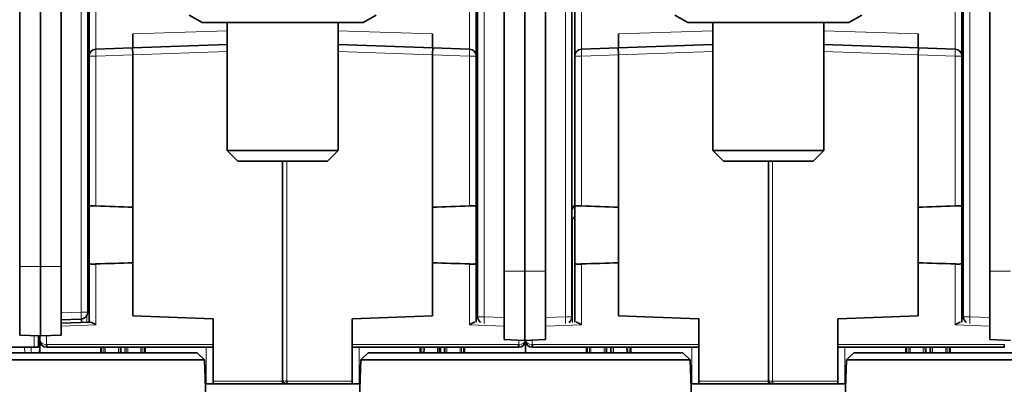
# Model space of a CAD drawing. Units: millimetres. Extents: x 17 to 1154, y 35 to 819.
# Drawn here: x 332 to 403, y 134 to 161 of the extents above; entities that cross this region are included whole.
import ezdxf

# ---------------------------------------------------------------- set-up
doc = ezdxf.new("R2010")
doc.units = ezdxf.units.MM
doc.layers.add('1', color=7, linetype='Continuous', true_color=0xffffff)

msp = doc.modelspace()

# ---------------------------------------------------------------- linework, layer by layer
at = {"layer": '1', "color": 8, "linetype": 'Continuous', "lineweight": 18}
for p, q in [((336.103, 201.262), (336.103, 139.465)), ((365.151, 139.145), (365.151, 200.942)), ((371.003, 200.942), (371.003, 139.145)), ((400.151, 139.145), (400.151, 200.942)), ((337.159, 164.637), (337.159, 158.451)), ((364.094, 158.451), (364.094, 164.637)), ((372.159, 164.637), (372.159, 158.451)), ((399.094, 158.451), (399.094, 164.637)), ((339.827, 159.543), (346.627, 159.78)), ((354.627, 159.78), (361.427, 159.543)), ((374.827, 159.543), (381.627, 159.78)), ((389.627, 159.78), (396.427, 159.543)), ((346.627, 158.281), (339.827, 158.043)), ((361.427, 158.043), (354.627, 158.281)), ((381.627, 158.281), (374.827, 158.043)), ((396.427, 158.043), (389.627, 158.281)), ((336.677, 157.951), (337.168, 157.951)), ((339.827, 158.044), (337.168, 157.951)), ((337.168, 157.951), (337.168, 147.136)), ((364.085, 157.951), (361.427, 158.044)), ((364.577, 157.951), (364.085, 157.951)), ((364.085, 147.136), (364.085, 157.951)), ((371.677, 157.951), (372.168, 157.951)), ((374.827, 158.044), (372.168, 157.951)), ((372.168, 157.951), (372.168, 147.136)), ((399.085, 157.951), (396.427, 158.044)), ((399.577, 157.951), (399.085, 157.951)), ((399.085, 147.136), (399.085, 157.951)), ((350.924, 150.373), (350.924, 134.496)), ((385.924, 150.373), (385.924, 134.496)), ((336.677, 146.43), (336.577, 146.257)), ((371.677, 146.43), (371.52, 146.158)), ((371.477, 146.158), (371.52, 146.158)), ((371.52, 146.158), (371.52, 138.74)), ((331.677, 142.764), (333.177, 142.764)), ((333.177, 142.764), (334.677, 142.764)), ((337.168, 142.951), (337.168, 138.562)), ((364.085, 138.562), (364.085, 142.951)), ((372.168, 142.951), (372.168, 138.562)), ((399.085, 138.562), (399.085, 142.951)), ((368.077, 142.443), (366.577, 142.443)), ((369.577, 142.443), (368.077, 142.443)), ((403.077, 142.443), (401.577, 142.443)), ((336.103, 139.465), (334.677, 139.415)), ((336.577, 139.465), (336.103, 139.465)), ((336.52, 139.234), (336.52, 138.74)), ((364.677, 139.145), (365.151, 139.145)), ((366.577, 139.095), (365.151, 139.145)), ((371.003, 139.145), (369.577, 139.095)), ((371.003, 139.145), (371.477, 139.145)), ((399.677, 139.145), (400.151, 139.145)), ((401.577, 139.095), (400.151, 139.145)), ((337.168, 138.562), (334.677, 138.475)), ((366.577, 138.475), (364.085, 138.562)), ((372.168, 138.562), (369.577, 138.472)), ((401.577, 138.475), (399.085, 138.562)), ((332.727, 136.943), (332.727, 137.78)), ((333.618, 137.779), (333.618, 137.144)), ((332.038, 136.543), (332.018, 136.943)), ((332.496, 136.943), (332.496, 136.543)), ((333.623, 137.144), (345.627, 137.144)), ((337.602, 136.944), (337.602, 136.543)), ((338.997, 136.543), (338.997, 136.944)), ((339.257, 136.944), (339.257, 136.543)), ((340.652, 136.543), (340.652, 136.944)), ((345.122, 134.296), (345.122, 136.944)), ((355.627, 137.144), (367.63, 137.144)), ((356.131, 136.944), (356.131, 134.296)), ((360.602, 136.944), (360.602, 136.543)), ((362.257, 136.944), (362.257, 136.543)), ((363.652, 136.543), (363.652, 136.944)), ((367.635, 137.144), (367.635, 137.459)), ((368.618, 137.462), (368.618, 137.144)), ((368.623, 137.144), (380.627, 137.144)), ((372.602, 136.944), (372.602, 136.543)), ((373.997, 136.543), (373.997, 136.944)), ((374.257, 136.944), (374.257, 136.543)), ((375.652, 136.543), (375.652, 136.944)), ((380.122, 134.296), (380.122, 136.944)), ((390.627, 137.144), (402.63, 137.144)), ((391.131, 136.944), (391.131, 134.296)), ((395.602, 136.944), (395.602, 136.543)), ((396.997, 136.543), (396.997, 136.944)), ((397.257, 136.944), (397.257, 136.543)), ((398.652, 136.543), (398.652, 136.944)), ((345.627, 134.496), (350.627, 134.496)), ((350.925, 134.496), (355.627, 134.496)), ((380.627, 134.496), (385.627, 134.496)), ((385.925, 134.496), (390.627, 134.496))]:
    msp.add_line(p, q, dxfattribs=at)
at = {"layer": '1', "color": 18, "linetype": 'Continuous', "lineweight": 35}
for p, q in [((336.577, 139.465), (336.577, 201.262)), ((364.677, 200.942), (364.677, 139.145)), ((371.477, 139.145), (371.477, 200.942)), ((399.677, 200.942), (399.677, 139.145)), ((331.677, 142.764), (331.677, 197.964)), ((333.177, 197.964), (333.177, 142.764)), ((334.677, 142.764), (334.677, 197.964)), ((366.577, 197.643), (366.577, 142.443)), ((368.077, 142.443), (368.077, 197.643)), ((369.577, 197.643), (369.577, 142.443)), ((401.577, 197.643), (401.577, 142.443)), ((336.677, 157.951), (336.677, 165.136)), ((364.577, 165.136), (364.577, 157.951)), ((371.677, 157.951), (371.677, 165.136)), ((399.577, 165.136), (399.577, 157.951)), ((343.897, 160.909), (344.827, 160.373)), ((356.427, 160.373), (344.827, 160.373)), ((346.627, 160.373), (346.627, 151.14)), ((354.627, 151.14), (354.627, 160.373)), ((356.427, 160.373), (357.356, 160.909)), ((378.897, 160.909), (379.827, 160.373)), ((391.427, 160.373), (379.827, 160.373)), ((381.627, 160.373), (381.627, 151.14)), ((389.627, 151.14), (389.627, 160.373)), ((391.427, 160.373), (392.356, 160.909)), ((339.827, 158.544), (339.827, 159.543)), ((361.427, 159.543), (361.427, 158.544)), ((374.827, 158.544), (374.827, 159.543)), ((396.427, 159.543), (396.427, 158.544)), ((337.159, 158.45), (339.811, 158.543)), ((339.811, 158.543), (346.627, 158.781)), ((354.627, 158.781), (361.442, 158.543)), ((361.442, 158.543), (364.094, 158.45)), ((372.159, 158.45), (374.811, 158.543)), ((374.811, 158.543), (381.627, 158.781)), ((389.627, 158.781), (396.442, 158.543)), ((396.442, 158.543), (399.094, 158.45)), ((336.677, 147.082), (336.677, 157.951)), ((339.827, 158.044), (339.827, 158.043)), ((339.827, 158.043), (339.827, 147.044)), ((361.427, 158.043), (361.427, 158.044)), ((361.427, 147.044), (361.427, 158.043)), ((364.577, 157.951), (364.577, 147.082)), ((371.677, 147.082), (371.677, 157.951)), ((374.827, 158.044), (374.827, 158.043)), ((374.827, 158.043), (374.827, 147.044)), ((396.427, 158.043), (396.427, 158.044)), ((396.427, 147.044), (396.427, 158.043)), ((399.577, 157.951), (399.577, 147.082)), ((346.627, 151.14), (354.627, 151.14)), ((346.627, 151.14), (347.394, 150.373)), ((353.86, 150.373), (354.627, 151.14)), ((381.627, 151.14), (389.627, 151.14)), ((381.627, 151.14), (382.394, 150.373)), ((388.86, 150.373), (389.627, 151.14)), ((353.86, 150.373), (347.394, 150.373)), ((350.627, 150.373), (350.627, 134.496)), ((388.86, 150.373), (382.394, 150.373)), ((385.627, 150.373), (385.627, 134.496)), ((336.577, 147.045), (336.677, 147.218)), ((336.677, 143.006), (336.677, 147.082)), ((339.827, 147.044), (339.827, 143.044)), ((361.427, 143.044), (361.427, 147.044)), ((364.577, 147.082), (364.577, 143.006)), ((371.477, 146.872), (371.677, 147.218)), ((371.677, 143.006), (371.677, 147.082)), ((374.827, 147.044), (374.827, 143.044)), ((396.427, 143.044), (396.427, 147.044)), ((399.577, 147.082), (399.577, 143.006)), ((331.677, 137.816), (331.677, 142.764)), ((333.177, 142.764), (333.177, 137.764)), ((334.677, 142.764), (334.677, 137.816)), ((336.677, 138.745), (336.677, 143.006)), ((339.827, 143.044), (339.827, 139.199)), ((361.427, 139.202), (361.427, 143.044)), ((364.577, 143.006), (364.577, 138.745)), ((371.677, 138.745), (371.677, 143.006)), ((374.827, 143.044), (374.827, 139.199)), ((396.427, 139.202), (396.427, 143.044)), ((399.577, 143.006), (399.577, 138.745)), ((366.577, 137.496), (366.577, 142.443)), ((368.077, 137.443), (368.077, 142.443)), ((369.577, 142.443), (369.577, 137.496)), ((401.577, 137.496), (401.577, 142.443)), ((345.627, 138.996), (339.827, 139.199)), ((361.427, 139.202), (355.627, 138.999)), ((380.627, 138.996), (374.827, 139.199)), ((396.427, 139.202), (390.627, 138.999)), ((334.677, 138.916), (336.094, 138.966)), ((334.677, 138.675), (336.772, 138.749)), ((336.127, 138.726), (336.127, 138.968)), ((345.627, 138.996), (345.627, 137.144)), ((355.627, 137.144), (355.627, 138.999)), ((380.627, 138.996), (380.627, 137.144)), ((390.627, 137.144), (390.627, 138.999)), ((331.677, 137.816), (333.177, 137.764)), ((333.027, 137.769), (333.027, 136.943)), ((333.127, 137.444), (333.127, 137.765)), ((333.177, 137.764), (334.677, 137.816)), ((320.677, 136.943), (332.727, 136.943)), ((333.027, 136.943), (332.727, 136.943)), ((333.027, 136.943), (333.127, 136.943)), ((333.113, 136.543), (333.127, 136.943)), ((333.127, 137.444), (333.127, 136.943)), ((333.127, 136.543), (333.127, 136.943)), ((345.627, 136.944), (333.627, 136.944)), ((337.527, 136.944), (337.527, 136.543)), ((340.727, 136.543), (340.727, 136.944)), ((345.627, 137.144), (345.627, 136.949)), ((345.627, 136.949), (345.627, 134.496)), ((355.627, 136.949), (355.627, 137.144)), ((355.627, 134.496), (355.627, 136.949)), ((367.627, 136.944), (355.627, 136.944)), ((360.527, 136.944), (360.527, 136.543)), ((361.997, 136.944), (361.997, 136.543)), ((363.727, 136.543), (363.727, 136.944)), ((368.077, 137.443), (366.577, 137.496)), ((369.577, 137.496), (368.077, 137.443)), ((368.127, 136.543), (368.127, 137.444)), ((380.627, 136.944), (368.627, 136.944)), ((372.527, 136.944), (372.527, 136.543)), ((375.727, 136.543), (375.727, 136.944)), ((380.627, 137.144), (380.627, 136.949)), ((380.627, 136.949), (380.627, 134.496)), ((390.627, 136.949), (390.627, 137.144)), ((390.627, 134.496), (390.627, 136.949)), ((402.627, 136.944), (390.627, 136.944)), ((395.527, 136.944), (395.527, 136.543)), ((398.727, 136.543), (398.727, 136.944)), ((403.077, 137.443), (401.577, 137.496)), ((344.47, 136.543), (321.784, 136.543)), ((344.47, 136.543), (344.987, 136.043)), ((356.266, 136.043), (356.784, 136.543)), ((379.47, 136.543), (356.784, 136.543)), ((379.47, 136.543), (379.987, 136.043)), ((391.266, 136.043), (391.784, 136.543)), ((414.47, 136.543), (391.784, 136.543)), ((321.266, 136.043), (344.987, 136.043)), ((345.127, 132.043), (344.987, 136.043)), ((356.266, 136.043), (356.127, 132.043)), ((356.266, 136.043), (379.987, 136.043)), ((380.127, 132.043), (379.987, 136.043)), ((391.266, 136.043), (391.127, 132.043)), ((391.266, 136.043), (414.987, 136.043)), ((345.122, 134.296), (345.048, 134.296)), ((345.627, 134.296), (345.122, 134.296)), ((345.627, 134.296), (345.627, 134.496)), ((350.627, 134.296), (345.627, 134.296)), ((350.627, 134.496), (350.627, 134.296)), ((350.927, 134.296), (350.627, 134.296)), ((350.924, 134.496), (350.925, 134.496)), ((355.627, 134.296), (350.927, 134.296)), ((355.627, 134.496), (355.627, 134.296)), ((355.627, 134.296), (356.131, 134.296)), ((356.205, 134.296), (356.131, 134.296)), ((380.122, 134.296), (380.048, 134.296)), ((380.627, 134.296), (380.122, 134.296)), ((380.627, 134.296), (380.627, 134.496)), ((385.627, 134.296), (380.627, 134.296)), ((385.627, 134.496), (385.627, 134.296)), ((385.927, 134.296), (385.627, 134.296)), ((385.924, 134.496), (385.925, 134.496)), ((390.627, 134.296), (385.927, 134.296)), ((390.627, 134.496), (390.627, 134.296)), ((390.627, 134.296), (391.131, 134.296)), ((391.205, 134.296), (391.131, 134.296))]:
    msp.add_line(p, q, dxfattribs=at)
for centre, radius, start, end in [((337.177, 157.951), 0.5, 92, 180), ((364.077, 157.951), 0.5, 0, 88), ((372.177, 157.951), 0.5, 92, 180), ((399.077, 157.951), 0.5, 0, 88), ((336.077, 139.465), 0.5, 272, 0), ((365.177, 139.145), 0.5, 180, 235.16632), ((370.977, 139.145), 0.5, 304.08837, 360), ((400.177, 139.145), 0.5, 180, 235.16632), ((333.627, 137.444), 0.5, 180, 269), ((367.627, 137.444), 0.5, 271, 0), ((368.627, 137.444), 0.5, 180, 269), ((350.927, 134.596), 0.3, 180, 269.5), ((385.927, 134.596), 0.3, 180, 269.5)]:
    msp.add_arc(centre, radius, start, end, dxfattribs=at)
at = {"layer": '1', "color": 8, "linetype": 'Continuous', "lineweight": 18}
for centre, major_axis, ratio, start_param, end_param in [((337.177, 157.951), (0.017, -0.5), 0.017442, 3.141593, 4.71178), ((364.077, 157.951), (0.017, 0.5), 0.017442, 4.712998, 6.283185), ((372.177, 157.951), (0.017, -0.5), 0.017442, 3.141593, 4.71178), ((399.077, 157.951), (0.017, 0.5), 0.017442, 4.712998, 6.283185), ((371.527, 146.158), (-0.346, 0.2), 0.008727, 1.430985, 1.555682), ((336.077, 139.465), (-0.017, 0.5), 0.052304, 3.141593, 4.710562), ((365.177, 139.145), (-0.017, -0.5), 0.052304, 4.714215, 6.283185), ((370.977, 139.145), (-0.017, 0.5), 0.052304, 3.141593, 4.710562), ((400.177, 139.145), (-0.017, -0.5), 0.052304, 4.714215, 6.283185), ((333.627, 137.444), (0.5, 0), 0.6, 3.141593, 4.694936), ((367.627, 137.444), (0.5, 0), 0.6, 4.729842, 6.283185), ((368.627, 137.444), (0.5, 0), 0.6, 3.141593, 4.694936), ((350.927, 134.596), (0.3, 0), 0.333333, 3.141593, 4.703662), ((385.927, 134.596), (0.3, 0), 0.333333, 3.141593, 4.703662)]:
    msp.add_ellipse(centre, major_axis=major_axis, ratio=ratio, start_param=start_param, end_param=end_param, dxfattribs=at)
at = {"layer": '1', "color": 18, "linetype": 'Continuous', "lineweight": 35}
for centre, major_axis, ratio, start_param, end_param in [((339.829, 158.043), (0.017, -0.5), 0.004361, 3.141593, 4.71178), ((361.425, 158.043), (-0.017, -0.5), 0.004361, 1.571405, 3.141593), ((374.829, 158.043), (0.017, -0.5), 0.004361, 3.141593, 4.71178), ((396.425, 158.043), (-0.017, -0.5), 0.004361, 1.571405, 3.141593), ((94.008, -6895.316), (0, 7046.65), 0.999848, 6.248288, 6.248666), ((607.245, -6895.317), (0, -7046.651), 0.999848, 3.176112, 3.17649), ((129.008, -6895.316), (0, 7046.65), 0.999848, 6.248288, 6.248666), ((642.245, -6895.317), (0, -7046.651), 0.999848, 3.176112, 3.17649), ((94.008, 7185.404), (0, 7046.651), 0.999848, 3.176112, 3.17649), ((607.377, 7189.21), (0, -7050.459), 0.999848, 6.248289, 6.248666), ((129.008, 7185.404), (0, 7046.651), 0.999848, 3.176112, 3.17649), ((642.377, 7189.21), (0, -7050.459), 0.999848, 6.248289, 6.248666), ((333.622, 137.144), (-0.003, -0.2), 0.01745, 4.712694, 6.283185), ((333.623, 137.444), (-0.006, -0.3), 1, 0.000892, 0.018346), ((333.627, 137.444), (0.5, -0.004), 1, 4.701969, 4.719422), ((333.627, 137.144), (0, 0.2), 0.017452, 1.570796, 3.141593), ((367.627, 137.144), (0, -0.2), 0.017452, 0, 1.570796), ((367.627, 137.444), (-0.5, -0.004), 1, 1.563013, 1.580466), ((367.63, 137.444), (0.002, -0.3), 0.999997, 6.274954, 6.292407), ((367.632, 137.144), (-0.003, 0.2), 0.01745, 3.141593, 4.712084), ((368.622, 137.144), (-0.003, -0.2), 0.01745, 4.712694, 6.283185), ((368.623, 137.444), (-0.003, -0.3), 0.999999, 6.276929, 6.294382), ((368.627, 137.444), (0.5, -0.005), 0.999999, 4.704426, 4.721879), ((368.627, 137.144), (0, 0.2), 0.017452, 1.570796, 3.141593), ((402.627, 137.144), (0, -0.2), 0.017452, 0, 1.570796), ((402.627, 137.444), (-0.5, -0.005), 0.999998, 1.561504, 1.578958), ((350.926, 134.496), (-0.002, -0.2), 0.008726, 4.712484, 6.283185), ((350.927, 134.596), (0.3, -0.001), 1, 4.706617, 4.715344), ((350.927, 134.496), (0, 0.2), 0.008727, 1.570796, 3.141593), ((385.926, 134.496), (-0.002, -0.2), 0.008726, 4.712484, 6.283185), ((385.927, 134.596), (0.3, -0.001), 0.999998, 4.708062, 4.716788), ((385.927, 134.496), (0, 0.2), 0.008727, 1.570796, 3.141593)]:
    msp.add_ellipse(centre, major_axis=major_axis, ratio=ratio, start_param=start_param, end_param=end_param, dxfattribs=at)
for points, knots in [([(364.577, 156.227), (364.593, 156.228), (364.61, 156.229), (364.643, 156.231), (364.66, 156.232), (364.677, 156.233)], [0, 0, 0, 0, 0.49799, 0.49799, 1, 1, 1, 1]), ([(399.577, 156.227), (399.593, 156.228), (399.61, 156.229), (399.643, 156.231), (399.66, 156.232), (399.677, 156.233)], [0, 0, 0, 0, 0.49799, 0.49799, 1, 1, 1, 1]), ([(337.168, 147.136), (337.135, 147.137), (337.103, 147.138), (337.055, 147.139), (337.04, 147.14), (337.009, 147.141), (336.993, 147.141), (336.948, 147.142), (336.92, 147.142), (336.88, 147.142), (336.867, 147.141), (336.842, 147.141), (336.83, 147.14), (336.796, 147.138), (336.776, 147.136), (336.749, 147.131), (336.741, 147.13), (336.726, 147.126), (336.712, 147.122), (336.702, 147.117), (336.693, 147.111), (336.689, 147.108), (336.68, 147.098), (336.677, 147.09), (336.677, 147.082)], [0, 0, 0, 0, 0.125, 0.125, 0.1875, 0.1875, 0.25, 0.25, 0.375, 0.375, 0.4375, 0.4375, 0.5, 0.5, 0.625, 0.625, 0.6875, 0.6875, 0.75, 0.8125, 0.8125, 0.875, 0.875, 1, 1, 1, 1]), ([(364.577, 147.082), (364.577, 147.09), (364.574, 147.098), (364.565, 147.108), (364.561, 147.111), (364.552, 147.116), (364.547, 147.119), (364.529, 147.126), (364.514, 147.13), (364.487, 147.134), (364.478, 147.136), (364.457, 147.138), (364.447, 147.139), (364.413, 147.141), (364.388, 147.141), (364.354, 147.142), (364.347, 147.142), (364.333, 147.142), (364.312, 147.142), (364.276, 147.141), (364.246, 147.141), (364.215, 147.14), (364.199, 147.139), (364.151, 147.138), (364.118, 147.137), (364.085, 147.136)], [0, 0, 0, 0, 0.125, 0.125, 0.1875, 0.1875, 0.25, 0.25, 0.375, 0.375, 0.4375, 0.4375, 0.5, 0.5, 0.625, 0.625, 0.65625, 0.65625, 0.6875, 0.75, 0.8125, 0.8125, 0.875, 0.875, 1, 1, 1, 1]), ([(372.168, 147.136), (372.135, 147.137), (372.103, 147.138), (372.055, 147.139), (372.04, 147.14), (372.009, 147.141), (371.993, 147.141), (371.948, 147.142), (371.92, 147.142), (371.88, 147.142), (371.867, 147.141), (371.842, 147.141), (371.83, 147.14), (371.796, 147.138), (371.776, 147.136), (371.749, 147.131), (371.741, 147.13), (371.726, 147.126), (371.712, 147.122), (371.702, 147.117), (371.693, 147.111), (371.689, 147.108), (371.68, 147.098), (371.677, 147.09), (371.677, 147.082)], [0, 0, 0, 0, 0.125, 0.125, 0.1875, 0.1875, 0.25, 0.25, 0.375, 0.375, 0.4375, 0.4375, 0.5, 0.5, 0.625, 0.625, 0.6875, 0.6875, 0.75, 0.8125, 0.8125, 0.875, 0.875, 1, 1, 1, 1]), ([(399.577, 147.082), (399.577, 147.09), (399.574, 147.098), (399.565, 147.108), (399.561, 147.111), (399.552, 147.116), (399.547, 147.119), (399.529, 147.126), (399.514, 147.13), (399.487, 147.134), (399.478, 147.136), (399.457, 147.138), (399.447, 147.139), (399.413, 147.141), (399.388, 147.141), (399.354, 147.142), (399.347, 147.142), (399.333, 147.142), (399.312, 147.142), (399.276, 147.141), (399.246, 147.141), (399.215, 147.14), (399.199, 147.139), (399.151, 147.138), (399.118, 147.137), (399.085, 147.136)], [0, 0, 0, 0, 0.125, 0.125, 0.1875, 0.1875, 0.25, 0.25, 0.375, 0.375, 0.4375, 0.4375, 0.5, 0.5, 0.625, 0.625, 0.65625, 0.65625, 0.6875, 0.75, 0.8125, 0.8125, 0.875, 0.875, 1, 1, 1, 1]), ([(336.677, 143.006), (336.677, 142.997), (336.68, 142.99), (336.689, 142.98), (336.692, 142.976), (336.702, 142.971), (336.707, 142.968), (336.725, 142.961), (336.74, 142.957), (336.766, 142.953), (336.776, 142.952), (336.796, 142.949), (336.807, 142.949), (336.841, 142.946), (336.866, 142.946), (336.899, 142.945), (336.906, 142.945), (336.92, 142.945), (336.941, 142.945), (336.978, 142.946), (337.008, 142.947), (337.039, 142.947), (337.055, 142.948), (337.103, 142.949), (337.135, 142.95), (337.168, 142.951)], [0, 0, 0, 0, 0.125, 0.125, 0.1875, 0.1875, 0.25, 0.25, 0.375, 0.375, 0.4375, 0.4375, 0.5, 0.5, 0.625, 0.625, 0.65625, 0.65625, 0.6875, 0.75, 0.8125, 0.8125, 0.875, 0.875, 1, 1, 1, 1]), ([(364.085, 142.951), (364.118, 142.95), (364.151, 142.949), (364.198, 142.948), (364.214, 142.947), (364.245, 142.947), (364.26, 142.946), (364.305, 142.945), (364.334, 142.945), (364.374, 142.946), (364.387, 142.946), (364.412, 142.947), (364.424, 142.947), (364.458, 142.949), (364.478, 142.951), (364.505, 142.956), (364.513, 142.957), (364.528, 142.961), (364.541, 142.965), (364.552, 142.971), (364.561, 142.976), (364.565, 142.979), (364.574, 142.989), (364.577, 142.997), (364.577, 143.006)], [0, 0, 0, 0, 0.125, 0.125, 0.1875, 0.1875, 0.25, 0.25, 0.375, 0.375, 0.4375, 0.4375, 0.5, 0.5, 0.625, 0.625, 0.6875, 0.6875, 0.75, 0.8125, 0.8125, 0.875, 0.875, 1, 1, 1, 1]), ([(371.677, 143.006), (371.677, 142.997), (371.68, 142.99), (371.689, 142.98), (371.692, 142.976), (371.702, 142.971), (371.707, 142.968), (371.725, 142.961), (371.74, 142.957), (371.766, 142.953), (371.776, 142.952), (371.796, 142.949), (371.807, 142.949), (371.841, 142.946), (371.866, 142.946), (371.899, 142.945), (371.906, 142.945), (371.92, 142.945), (371.941, 142.945), (371.978, 142.946), (372.008, 142.947), (372.039, 142.947), (372.055, 142.948), (372.103, 142.949), (372.135, 142.95), (372.168, 142.951)], [0, 0, 0, 0, 0.125, 0.125, 0.1875, 0.1875, 0.25, 0.25, 0.375, 0.375, 0.4375, 0.4375, 0.5, 0.5, 0.625, 0.625, 0.65625, 0.65625, 0.6875, 0.75, 0.8125, 0.8125, 0.875, 0.875, 1, 1, 1, 1]), ([(399.085, 142.951), (399.118, 142.95), (399.151, 142.949), (399.198, 142.948), (399.214, 142.947), (399.245, 142.947), (399.26, 142.946), (399.305, 142.945), (399.334, 142.945), (399.374, 142.946), (399.387, 142.946), (399.412, 142.947), (399.424, 142.947), (399.458, 142.949), (399.478, 142.951), (399.505, 142.956), (399.513, 142.957), (399.528, 142.961), (399.541, 142.965), (399.552, 142.971), (399.561, 142.976), (399.565, 142.979), (399.574, 142.989), (399.577, 142.997), (399.577, 143.006)], [0, 0, 0, 0, 0.125, 0.125, 0.1875, 0.1875, 0.25, 0.25, 0.375, 0.375, 0.4375, 0.4375, 0.5, 0.5, 0.625, 0.625, 0.6875, 0.6875, 0.75, 0.8125, 0.8125, 0.875, 0.875, 1, 1, 1, 1]), ([(337.168, 138.562), (337.159, 138.568), (337.15, 138.573), (337.132, 138.584), (337.123, 138.59), (337.096, 138.606), (337.078, 138.616), (337.025, 138.647), (336.99, 138.667), (336.947, 138.689), (336.938, 138.694), (336.921, 138.702), (336.913, 138.706), (336.888, 138.718), (336.872, 138.725), (336.849, 138.733), (336.841, 138.736), (336.826, 138.741), (336.819, 138.743), (336.798, 138.747), (336.784, 138.749), (336.772, 138.749)], [0, 0, 0, 0, 0.0625, 0.0625, 0.125, 0.125, 0.25, 0.25, 0.5, 0.5, 0.5625, 0.5625, 0.625, 0.625, 0.75, 0.75, 0.8125, 0.8125, 0.875, 0.875, 1, 1, 1, 1]), ([(364.482, 138.749), (364.469, 138.749), (364.456, 138.747), (364.435, 138.743), (364.427, 138.741), (364.412, 138.736), (364.404, 138.733), (364.381, 138.725), (364.365, 138.718), (364.34, 138.706), (364.332, 138.702), (364.315, 138.694), (364.307, 138.689), (364.264, 138.667), (364.229, 138.647), (364.176, 138.616), (364.158, 138.606), (364.131, 138.59), (364.122, 138.584), (364.104, 138.573), (364.095, 138.568), (364.085, 138.562)], [0, 0, 0, 0, 0.125, 0.125, 0.1875, 0.1875, 0.25, 0.25, 0.375, 0.375, 0.4375, 0.4375, 0.5, 0.5, 0.75, 0.75, 0.875, 0.875, 0.9375, 0.9375, 1, 1, 1, 1]), ([(372.168, 138.562), (372.159, 138.568), (372.15, 138.573), (372.132, 138.584), (372.123, 138.59), (372.096, 138.606), (372.078, 138.616), (372.025, 138.647), (371.99, 138.667), (371.947, 138.689), (371.938, 138.694), (371.921, 138.702), (371.913, 138.706), (371.888, 138.718), (371.872, 138.725), (371.849, 138.733), (371.841, 138.736), (371.826, 138.741), (371.819, 138.743), (371.798, 138.747), (371.784, 138.749), (371.772, 138.749)], [0, 0, 0, 0, 0.0625, 0.0625, 0.125, 0.125, 0.25, 0.25, 0.5, 0.5, 0.5625, 0.5625, 0.625, 0.625, 0.75, 0.75, 0.8125, 0.8125, 0.875, 0.875, 1, 1, 1, 1]), ([(399.482, 138.749), (399.469, 138.749), (399.456, 138.747), (399.435, 138.743), (399.427, 138.741), (399.412, 138.736), (399.404, 138.733), (399.381, 138.725), (399.365, 138.718), (399.34, 138.706), (399.332, 138.702), (399.315, 138.694), (399.307, 138.689), (399.264, 138.667), (399.229, 138.647), (399.176, 138.616), (399.158, 138.606), (399.131, 138.59), (399.122, 138.584), (399.104, 138.573), (399.095, 138.568), (399.085, 138.562)], [0, 0, 0, 0, 0.125, 0.125, 0.1875, 0.1875, 0.25, 0.25, 0.375, 0.375, 0.4375, 0.4375, 0.5, 0.5, 0.75, 0.75, 0.875, 0.875, 0.9375, 0.9375, 1, 1, 1, 1])]:
    msp.add_open_spline(points, degree=3, knots=knots, dxfattribs=at)
at = {"layer": '1', "color": 8, "linetype": 'Continuous', "lineweight": 18}
for points in [[(337.741, 136.543), (337.742, 136.677), (337.743, 136.81), (337.745, 136.944)], [(337.838, 136.944), (337.837, 136.81), (337.836, 136.677), (337.834, 136.543)], [(338.914, 136.944), (338.915, 136.81), (338.916, 136.677), (338.917, 136.543)], [(339.337, 136.543), (339.338, 136.677), (339.338, 136.81), (339.339, 136.944)], [(339.462, 136.944), (339.461, 136.81), (339.461, 136.677), (339.46, 136.543)], [(340.509, 136.944), (340.51, 136.81), (340.511, 136.677), (340.513, 136.543)], [(360.741, 136.543), (360.742, 136.677), (360.743, 136.81), (360.745, 136.944)], [(360.838, 136.944), (360.837, 136.81), (360.836, 136.677), (360.834, 136.543)], [(362.337, 136.543), (362.338, 136.677), (362.338, 136.81), (362.339, 136.944)], [(362.462, 136.944), (362.461, 136.81), (362.461, 136.677), (362.46, 136.543)], [(363.509, 136.944), (363.51, 136.81), (363.511, 136.677), (363.513, 136.543)], [(372.741, 136.543), (372.742, 136.677), (372.743, 136.81), (372.745, 136.944)], [(372.838, 136.944), (372.837, 136.81), (372.836, 136.677), (372.834, 136.543)], [(373.914, 136.944), (373.915, 136.81), (373.916, 136.677), (373.917, 136.543)], [(374.337, 136.543), (374.338, 136.677), (374.338, 136.81), (374.339, 136.944)], [(374.462, 136.944), (374.461, 136.81), (374.461, 136.677), (374.46, 136.543)], [(375.509, 136.944), (375.51, 136.81), (375.511, 136.677), (375.513, 136.543)], [(395.741, 136.543), (395.742, 136.677), (395.743, 136.81), (395.745, 136.944)], [(395.838, 136.944), (395.837, 136.81), (395.836, 136.677), (395.834, 136.543)], [(396.914, 136.944), (396.915, 136.81), (396.916, 136.677), (396.917, 136.543)], [(397.337, 136.543), (397.338, 136.677), (397.338, 136.81), (397.339, 136.944)], [(397.462, 136.944), (397.461, 136.81), (397.461, 136.677), (397.46, 136.543)], [(398.509, 136.944), (398.51, 136.81), (398.511, 136.677), (398.513, 136.543)]]:
    msp.add_open_spline(points, degree=3, dxfattribs=at)
for points, knots in [([(338.793, 136.543), (338.793, 136.677), (338.792, 136.81), (338.791, 136.943), (338.791, 136.943), (338.791, 136.944)], [0, 0, 0, 0, 0.998898, 0.998898, 1, 1, 1, 1]), ([(340.419, 136.543), (340.418, 136.677), (340.416, 136.81), (340.415, 136.943), (340.415, 136.943), (340.415, 136.944)], [0, 0, 0, 0, 0.998899, 0.998899, 1, 1, 1, 1]), ([(361.793, 136.543), (361.793, 136.677), (361.792, 136.81), (361.791, 136.943), (361.791, 136.943), (361.791, 136.944)], [0, 0, 0, 0, 0.998898, 0.998898, 1, 1, 1, 1]), ([(363.419, 136.543), (363.418, 136.677), (363.416, 136.81), (363.415, 136.943), (363.415, 136.943), (363.415, 136.944)], [0, 0, 0, 0, 0.998899, 0.998899, 1, 1, 1, 1]), ([(373.793, 136.543), (373.793, 136.677), (373.792, 136.81), (373.791, 136.943), (373.791, 136.943), (373.791, 136.944)], [0, 0, 0, 0, 0.998898, 0.998898, 1, 1, 1, 1]), ([(375.419, 136.543), (375.418, 136.677), (375.416, 136.81), (375.415, 136.943), (375.415, 136.943), (375.415, 136.944)], [0, 0, 0, 0, 0.998899, 0.998899, 1, 1, 1, 1]), ([(396.793, 136.543), (396.793, 136.677), (396.792, 136.81), (396.791, 136.943), (396.791, 136.943), (396.791, 136.944)], [0, 0, 0, 0, 0.998898, 0.998898, 1, 1, 1, 1]), ([(398.419, 136.543), (398.418, 136.677), (398.416, 136.81), (398.415, 136.943), (398.415, 136.943), (398.415, 136.944)], [0, 0, 0, 0, 0.998899, 0.998899, 1, 1, 1, 1])]:
    msp.add_open_spline(points, degree=3, knots=knots, dxfattribs=at)
at = {"layer": '1', "color": 18, "linetype": 'Continuous', "lineweight": 35}
msp.add_open_spline([(361.917, 136.543), (361.916, 136.677), (361.915, 136.81), (361.914, 136.944)], degree=3, dxfattribs=at)

doc.saveas('drawing.dxf')
